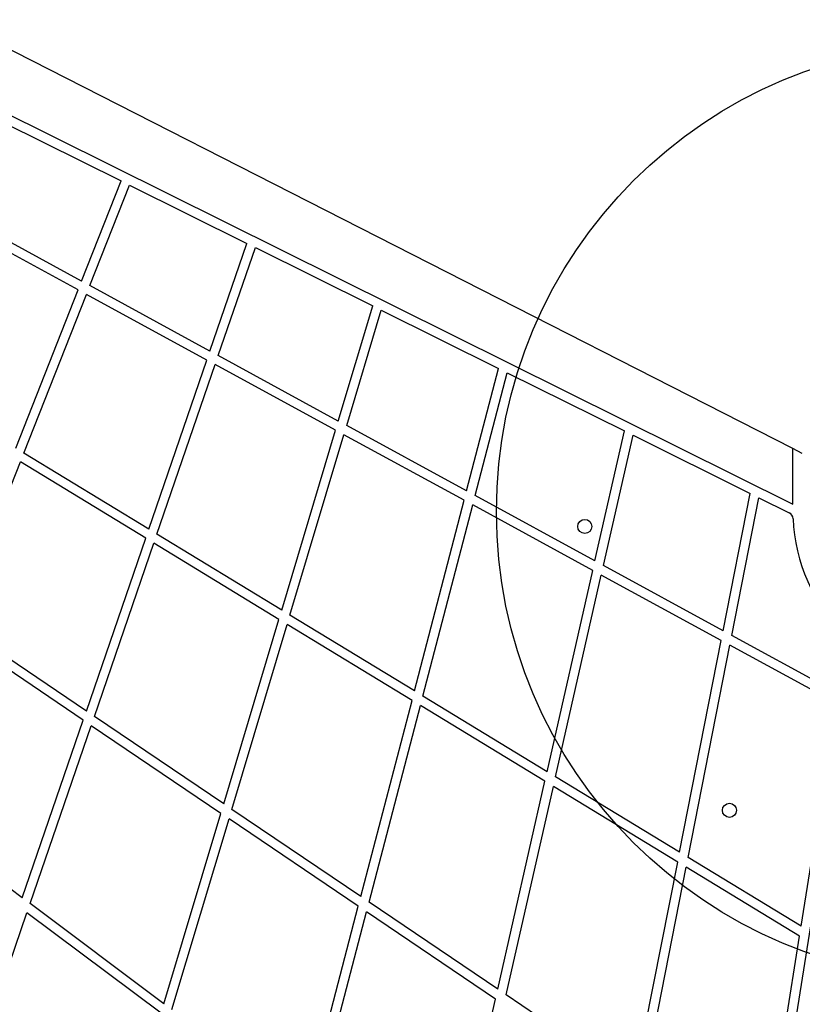
# Model space of a CAD drawing. Units: millimetres. Extents: x 16976 to 25756, y 30560 to 40664.
# Drawn here: x 23669 to 24003, y 32834 to 33255 of the extents above; entities that cross this region are included whole.
import ezdxf

# ---------------------------------------------------------------- set-up
doc = ezdxf.new("R2010")
doc.units = ezdxf.units.MM
doc.header["$LTSCALE"] = 200
doc.layers.add('OTWORY_MONTAŻOWE', color=1, linetype='Continuous')

msp = doc.modelspace()

# ---------------------------------------------------------------- linework, layer by layer
at = {"color": 7, "linetype": 'Continuous', "lineweight": 25}
for p, q in [((23999.16, 33071.45), (23455.01, 33348.71)), ((23434.52, 33328.22), (23999.16, 33047.71)), ((23662.07, 33210.7), (23712.24, 33185.78)), ((23695.38, 33143.01), (23712.24, 33185.78)), ((23698.92, 33141.08), (23715.83, 33184)), ((23715.83, 33184), (23765.98, 33159.08)), ((23695.38, 33143.01), (23644.06, 33171)), ((23693.9, 33139.26), (23642.4, 33167.35)), ((23750.2, 33113.11), (23765.98, 33159.08)), ((23753.76, 33111.17), (23769.6, 33157.29)), ((23769.6, 33157.29), (23819.72, 33132.38)), ((23667.23, 33071.62), (23693.9, 33139.26)), ((23750.2, 33113.11), (23698.92, 33141.08)), ((23670.7, 33069.51), (23697.44, 33137.33)), ((23748.88, 33109.27), (23697.44, 33137.33)), ((23805.01, 33083.21), (23819.72, 33132.38)), ((23808.6, 33081.26), (23823.36, 33130.58)), ((23823.36, 33130.58), (23873.46, 33105.69)), ((23724.08, 33037.01), (23748.88, 33109.27)), ((23805.01, 33083.21), (23753.76, 33111.17)), ((23727.57, 33034.88), (23752.45, 33107.33)), ((23803.84, 33079.3), (23752.45, 33107.33)), ((23859.81, 33053.33), (23873.46, 33105.69)), ((23863.43, 33051.35), (23877.12, 33103.87)), ((23877.12, 33103.87), (23927.2, 33078.99)), ((23859.81, 33053.33), (23808.6, 33081.26)), ((23780.84, 33002.44), (23803.84, 33079.3)), ((23784.37, 33000.29), (23807.43, 33077.34)), ((23858.77, 33049.34), (23807.43, 33077.34)), ((23914.59, 33023.44), (23927.2, 33078.99)), ((23918.24, 33021.45), (23930.88, 33077.16)), ((23930.88, 33077.16), (23980.93, 33052.3)), ((23999.16, 33047.71), (23999.16, 33071.45)), ((24003.16, 33069.41), (23999.16, 33071.45)), ((23724.08, 33037.01), (23670.7, 33069.51)), ((23642.02, 32996.74), (23669.21, 33065.73)), ((23722.75, 33033.13), (23669.21, 33065.73)), ((23914.59, 33023.44), (23863.43, 33051.35)), ((23969.37, 32993.56), (23980.93, 33052.3)), ((23973.05, 32991.56), (23984.64, 33050.45)), ((23984.64, 33050.45), (23997.56, 33044.04)), ((23837.54, 32967.92), (23858.77, 33049.34)), ((23841.1, 32965.75), (23862.39, 33047.36)), ((23913.67, 33019.39), (23862.39, 33047.36)), ((23780.84, 33002.44), (23727.57, 33034.88)), ((23697.4, 32959.3), (23722.75, 33033.13)), ((23700.83, 32956.98), (23726.24, 33031)), ((23779.65, 32998.48), (23726.24, 33031)), ((23969.37, 32993.56), (23918.24, 33021.45)), ((23894.17, 32933.43), (23913.67, 33019.39)), ((23897.78, 32931.24), (23917.32, 33017.4)), ((23968.56, 32989.45), (23917.32, 33017.4)), ((23837.54, 32967.92), (23784.37, 33000.29)), ((23697.4, 32959.3), (23642.02, 32996.74)), ((23756.06, 32919.63), (23779.65, 32998.48)), ((23759.53, 32917.28), (23783.19, 32996.33)), ((23836.48, 32963.88), (23783.19, 32996.33)), ((23696.05, 32955.38), (23640.51, 32992.93)), ((24018.42, 32966.81), (23973.05, 32991.56)), ((23950.76, 32898.98), (23968.56, 32989.45)), ((23954.4, 32896.76), (23972.24, 32987.44)), ((24017.75, 32962.62), (23972.24, 32987.44)), ((24000.22, 32826.36), (24025.76, 32987.6)), ((23814.62, 32880.04), (23836.48, 32963.88)), ((23894.17, 32933.43), (23841.1, 32965.75)), ((24002.67, 32867.37), (24017.75, 32962.62)), ((23818.13, 32877.66), (23840.05, 32961.71)), ((23893.24, 32929.32), (23840.05, 32961.71)), ((23670.03, 32879.57), (23696.05, 32955.38)), ((23756.06, 32919.63), (23700.83, 32956.98)), ((23673.39, 32877.05), (23699.49, 32953.06)), ((23754.86, 32915.62), (23699.49, 32953.06)), ((23873.09, 32840.5), (23893.24, 32929.32)), ((23950.76, 32898.98), (23897.78, 32931.24)), ((23876.65, 32838.1), (23896.84, 32927.12)), ((23949.94, 32894.8), (23896.84, 32927.12)), ((23670.03, 32879.57), (23612.72, 32922.43)), ((23814.62, 32880.04), (23759.53, 32917.28)), ((23730.53, 32834.32), (23754.86, 32915.62)), ((23733.94, 32831.77), (23758.33, 32913.27)), ((23813.55, 32875.93), (23758.33, 32913.27)), ((23931.48, 32801.02), (23949.94, 32894.8)), ((24002.67, 32867.37), (23954.4, 32896.76)), ((23935.08, 32798.59), (23953.58, 32892.58)), ((24001.99, 32863.1), (23953.58, 32892.58)), ((23730.53, 32834.32), (23673.39, 32877.05)), ((23790.92, 32789.15), (23813.55, 32875.93)), ((23873.09, 32840.5), (23818.13, 32877.66)), ((23645.1, 32794.64), (23672.03, 32873.07)), ((23729.31, 32830.24), (23672.03, 32873.07)), ((23794.38, 32786.57), (23817.06, 32873.56)), ((23872.14, 32836.32), (23817.06, 32873.56)), ((23986.29, 32763.96), (24001.99, 32863.1)), ((23851.21, 32744.06), (23872.14, 32836.32)), ((23931.48, 32801.02), (23876.65, 32838.1))]:
    msp.add_line(p, q, dxfattribs=at)
for centre in [(23910.25, 33038.19), (23972.04, 32916.92)]:
    msp.add_circle(centre, 3, dxfattribs=at)
for centre, radius, start, end in [((23996.22, 33041.35), 3, 2.3549, 63.5823), ((24072.52, 33044.49), 73.36, 182.3549, 225.5542)]:
    msp.add_arc(centre, radius, start, end, dxfattribs=at)
at = {"layer": 'OTWORY_MONTAŻOWE'}
msp.add_circle((24072.52, 33044.49), 200, dxfattribs=at)

doc.saveas('drawing.dxf')
